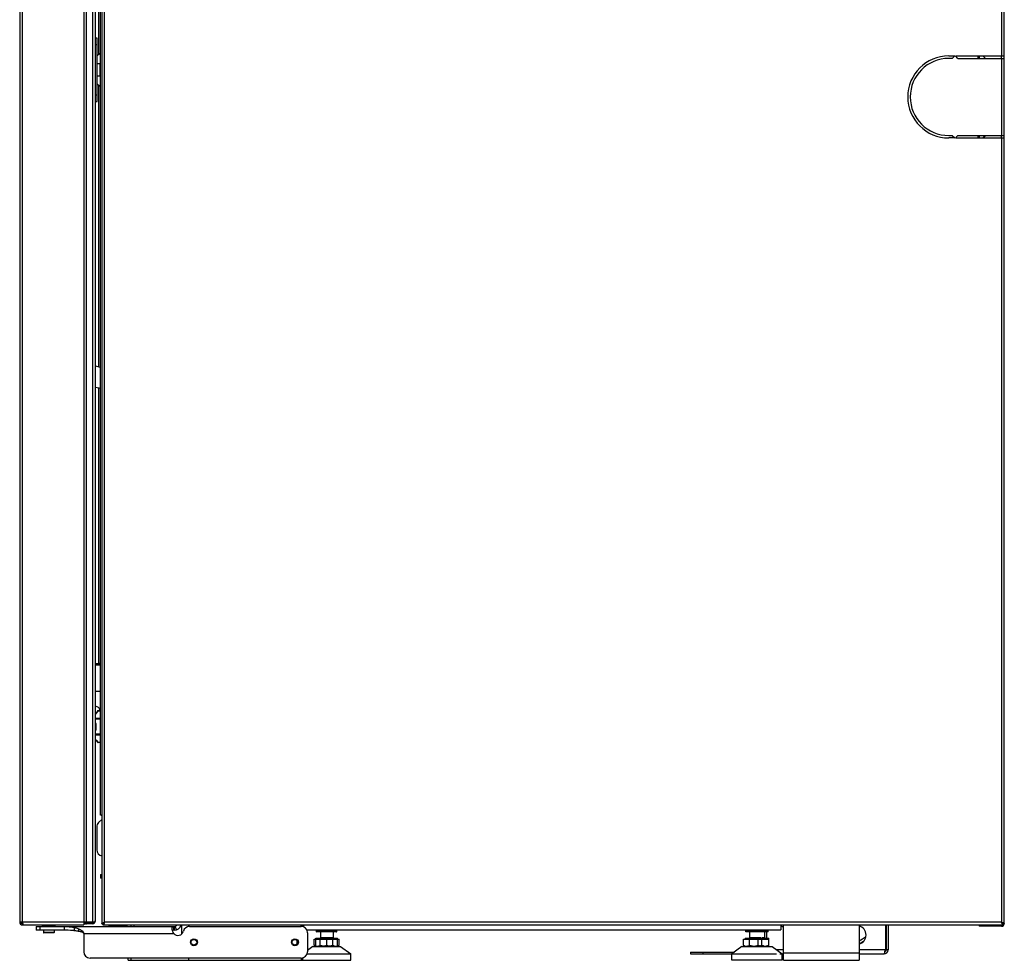
# Model space of a CAD drawing. Units: millimetres. Extents: x 3167 to 9917, y 4297 to 7690.
# Drawn here: x 3467 to 4247, y 5486 to 6231 of the extents above; entities that cross this region are included whole.
import ezdxf

# ---------------------------------------------------------------- set-up
doc = ezdxf.new("R2010")
doc.units = ezdxf.units.MM
doc.header["$LTSCALE"] = 1155
doc.layers.get('0').update_dxf_attribs({"linetype": 'CONTINUOUS'})

msp = doc.modelspace()

# ---------------------------------------------------------------- linework, layer by layer
at = {"color": 7, "linetype": 'Continuous'}
for p, q in [((3531.87, 6522.59), (3531.87, 5515.28)), ((3466.87, 6515.17), (3466.87, 5516.55)), ((3519.87, 5515.26), (3519.87, 6516.46)), ((3526.87, 5517.65), (3526.87, 6513.55)), ((4246.87, 5515.28), (4246.87, 6516.46)), ((3530.87, 5601.35), (3530.87, 6434.85)), ((3528.37, 6216.35), (3526.87, 6216.35)), ((3528.37, 6166.35), (3528.37, 6216.35)), ((3528.37, 6202.35), (3530.87, 6204.85)), ((4202.87, 6202.37), (4207.62, 6202.37)), ((4207.62, 6202.37), (4205.62, 6200.37)), ((4208.12, 6202.37), (4246.87, 6202.37)), ((4210.12, 6200.37), (4208.12, 6202.37)), ((4225.87, 6202.37), (4225.87, 6200.37)), ((4226.87, 6202.37), (4226.87, 6200.37)), ((4231.87, 6200.37), (4229.87, 6202.37)), ((3528.37, 6196.35), (3530.87, 6196.35)), ((4205.62, 6200.37), (4202.87, 6200.37)), ((4210.12, 6200.37), (4246.87, 6200.37)), ((3530.87, 6186.35), (3528.37, 6186.35)), ((3528.37, 6180.35), (3530.87, 6177.85)), ((3526.87, 6166.35), (3528.37, 6166.35)), ((4202.87, 6139.37), (4205.62, 6139.37)), ((4205.62, 6139.37), (4207.62, 6137.37)), ((4208.12, 6137.37), (4210.12, 6139.37)), ((4210.12, 6139.37), (4246.87, 6139.37)), ((4225.87, 6139.37), (4225.87, 6137.37)), ((4226.87, 6139.37), (4226.87, 6137.37)), ((4229.87, 6137.37), (4231.87, 6139.37)), ((4207.62, 6137.37), (4202.87, 6137.37)), ((4208.12, 6137.37), (4246.87, 6137.37)), ((3530.87, 5955.73), (3526.87, 5956.6)), ((3526.87, 5940.22), (3530.87, 5939.35)), ((3530.87, 5721.05), (3526.87, 5721.05)), ((3526.87, 5720.15), (3530.87, 5720.15)), ((3529.2, 5721.55), (3530.87, 5721.55)), ((3530.87, 5699.25), (3526.87, 5699.25)), ((3527.7, 5682.26), (3526.87, 5682.26)), ((3528.57, 5683.73), (3527.66, 5682.2)), ((3530.87, 5683.97), (3529, 5683.97)), ((3530.57, 5684.84), (3530.76, 5685.04)), ((3530.82, 5684.72), (3530.57, 5684.84)), ((3527.72, 5660.01), (3526.87, 5661.45)), ((3528.1, 5659.76), (3526.87, 5659.76)), ((3528.19, 5660.01), (3527.72, 5660.01)), ((3528.02, 5659.9), (3528.57, 5658.97)), ((3530.87, 5658.73), (3529, 5658.73)), ((3531.87, 5601.35), (3530.87, 5601.35)), ((3531.87, 5597.9), (3529.33, 5595.36)), ((3527.87, 5591.83), (3527.87, 5573.9)), ((3530.87, 5554.35), (3531.87, 5554.35)), ((3530.87, 5554.35), (3530.87, 5551.35)), ((3531.87, 5551.35), (3530.87, 5551.35)), ((3469.07, 5516.55), (3466.87, 5516.55)), ((3468.87, 5516.25), (3469.07, 5516.25)), ((3468.87, 5516.25), (3468.87, 5515.25)), ((3469.07, 5515.25), (3469.36, 5515.25)), ((3469.07, 5514.35), (3469.07, 5515.25)), ((3519.87, 5516.55), (3517.67, 5516.55)), ((3517.67, 5516.55), (3517.67, 5514.35)), ((3518.79, 5515.26), (3517.67, 5515.26)), ((3518.97, 5515.26), (3518.97, 5516.55)), ((3518.97, 5515.26), (3519.87, 5515.26)), ((3524.47, 5516.46), (3519.87, 5516.46)), ((3519.87, 5516.25), (3524.47, 5516.25)), ((3524.47, 5515.25), (3519.87, 5515.25)), ((3524.47, 5516.25), (3524.47, 5515.25)), ((3531.87, 5515.28), (3532.77, 5515.28)), ((3532.78, 5515.27), (3532.99, 5515.31)), ((3532.78, 5515.27), (3532.78, 5514.37)), ((3532.99, 5515.31), (3533.21, 5515.44)), ((4245.93, 5515.49), (4245.8, 5515.71)), ((4245.97, 5515.28), (4245.93, 5515.49)), ((4245.96, 5514.37), (4245.96, 5515.27)), ((4245.97, 5515.28), (4246.87, 5515.28)), ((3469.07, 5514.35), (3517.67, 5514.35)), ((3479.87, 5513.15), (3589.17, 5513.15)), ((3479.87, 5513.15), (3479.87, 5510.15)), ((3501.99, 5510.15), (3479.87, 5510.15)), ((3484.87, 5513.3), (3484.87, 5514.2)), ((3485.62, 5510.15), (3485.62, 5508.4)), ((3493.87, 5508.15), (3485.87, 5508.15)), ((3494.12, 5510.15), (3494.12, 5508.4)), ((3494.87, 5513.3), (3494.87, 5514.2)), ((3501.99, 5513.15), (3501.99, 5510.15)), ((3517.65, 5507.45), (3517.65, 5493.15)), ((3532.78, 5514.37), (4245.96, 5514.37)), ((3544.87, 5514.12), (3539.07, 5514.12)), ((3539.07, 5514.05), (3551.87, 5514.05)), ((3539.07, 5513.15), (3539.07, 5514.05)), ((3544.87, 5514.12), (3544.87, 5514.37)), ((3544.87, 5513.15), (3544.87, 5514.05)), ((3550.37, 5514.05), (3550.37, 5514.35)), ((3551.87, 5514.37), (3551.87, 5513.15)), ((3554.87, 5514.37), (3554.87, 5513.15)), ((3588.91, 5510.15), (3588.91, 5513.15)), ((3589.17, 5510.15), (3588.91, 5510.15)), ((3589.17, 5513.15), (3589.17, 5510.15)), ((3595.07, 5514.37), (3595.07, 5507.03)), ((3601.42, 5513.15), (3689.87, 5513.15)), ((3689.87, 5513.15), (3689.87, 5514.37)), ((3691.87, 5513.35), (3689.87, 5513.35)), ((3691.87, 5512.73), (3691.87, 5514.37)), ((3694.35, 5510.35), (4069.87, 5510.35)), ((3694.87, 5508.15), (3694.87, 5493.15)), ((3702.07, 5509), (3702.07, 5510.2)), ((3717.92, 5508.85), (3702.22, 5508.85)), ((3705.07, 5508.85), (3705.07, 5504.15)), ((3715.07, 5508.85), (3715.07, 5504.15)), ((3718.07, 5509), (3718.07, 5510.2)), ((4042.07, 5509), (4042.07, 5510.2)), ((4059.72, 5508.85), (4042.22, 5508.85)), ((4045.07, 5508.85), (4045.07, 5504.15)), ((4056.87, 5508.85), (4056.87, 5504.15)), ((4058.37, 5508.85), (4058.37, 5503.75)), ((4059.87, 5509), (4059.87, 5510.2)), ((4069.87, 5514.37), (4069.87, 5510.35)), ((4071.87, 5486.35), (4071.87, 5514.37)), ((4131.87, 5514.37), (4131.87, 5486.35)), ((4152.66, 5514.37), (4152.66, 5494.75)), ((4152.8, 5513.45), (4152.8, 5494.75)), ((4153.31, 5494.75), (4153.31, 5513.45)), ((4153.37, 5514.37), (4153.37, 5494.75)), ((4154.87, 5514.37), (4154.87, 5494.75)), ((4226.87, 5514.25), (4226.87, 5513.35)), ((4244.67, 5513.35), (4226.87, 5513.35)), ((3686.57, 5499.19), (3686.57, 5502.11)), ((3700.26, 5503.15), (3719.88, 5503.15)), ((3700.26, 5498.11), (3700.26, 5503.15)), ((3701.57, 5503.75), (3718.57, 5503.75)), ((3701.57, 5498.11), (3701.57, 5503.75)), ((3705.03, 5498.11), (3705.03, 5503.15)), ((3710.07, 5498.11), (3710.07, 5503.15)), ((3714.84, 5498.11), (3714.84, 5503.15)), ((3718.57, 5498.11), (3718.57, 5503.75)), ((3719.88, 5498.11), (3719.88, 5503.15)), ((4040.26, 5503.15), (4060.37, 5503.15)), ((4040.26, 5498.11), (4040.26, 5503.15)), ((4041.57, 5503.75), (4060.37, 5503.75)), ((4041.57, 5503.75), (4041.57, 5503.15)), ((4045.03, 5498.11), (4045.03, 5503.15)), ((4051.87, 5498.11), (4051.87, 5503.15)), ((4054.84, 5498.11), (4054.84, 5503.15)), ((4060.37, 5497.35), (4060.37, 5503.75)), ((3694.53, 5491.35), (3729.07, 5491.35)), ((3699.07, 5497.35), (3694.87, 5494.2)), ((3699.07, 5497.35), (3721.07, 5497.35)), ((3700.34, 5498.06), (3700.26, 5498.11)), ((3701.57, 5497.35), (3700.34, 5498.06)), ((3718.57, 5497.35), (3719.79, 5498.06)), ((3721.07, 5497.35), (3729.07, 5491.35)), ((3729.07, 5486.35), (3729.07, 5491.35)), ((3998.37, 5492.85), (4033.07, 5492.85)), ((3998.37, 5492.85), (3998.37, 5491.35)), ((3998.37, 5491.35), (4066.37, 5491.35)), ((4008.37, 5491.35), (4008.37, 5492.85)), ((4039.07, 5497.35), (4031.07, 5491.35)), ((4031.07, 5486.35), (4031.07, 5491.35)), ((4039.07, 5497.35), (4062.87, 5497.35)), ((4040.34, 5498.06), (4040.26, 5498.11)), ((4041.57, 5497.35), (4040.34, 5498.06)), ((4062.87, 5497.35), (4070.87, 5491.35)), ((4068.99, 5491.35), (4071.87, 5491.35)), ((4070.87, 5486.35), (4070.87, 5491.35)), ((4131.87, 5491.35), (4151.47, 5491.35)), ((4153.31, 5494.75), (4152.8, 5494.75)), ((4154.87, 5494.75), (4153.37, 5494.75)), ((3689.87, 5488.15), (3522.65, 5488.15)), ((3552.87, 5486.35), (3552.87, 5488.15)), ((3552.87, 5486.35), (3729.07, 5486.35)), ((3554.87, 5488.15), (3554.87, 5486.35)), ((3600.77, 5486.35), (3600.77, 5488.15)), ((3689.87, 5488.15), (3689.87, 5486.35)), ((3691.07, 5486.35), (3691.07, 5488.3)), ((4070.87, 5486.35), (4031.07, 5486.35)), ((4071.87, 5486.35), (4131.87, 5486.35))]:
    msp.add_line(p, q, dxfattribs=at)
at = {"color": 9, "linetype": 'Continuous'}
for p, q in [((3469.07, 5516.55), (3469.07, 6515.17)), ((3517.67, 6515.17), (3517.67, 5516.55)), ((3524.47, 6514.74), (3524.47, 5516.46)), ((3534.07, 5516.57), (3534.07, 6515.17)), ((3529.2, 6434.85), (3529.2, 6203.18)), ((4244.67, 6400.37), (4244.67, 6202.37)), ((3526.87, 6211.35), (3528.37, 6211.35)), ((4244.47, 6202.37), (4244.47, 6200.37)), ((3530.67, 6186.35), (3530.67, 6196.35)), ((4244.67, 6200.37), (4244.67, 6139.37)), ((3529.2, 6179.52), (3529.2, 5956.09)), ((3528.37, 6171.35), (3526.87, 6171.35)), ((4244.47, 6139.37), (4244.47, 6137.37)), ((4244.67, 6137.37), (4244.67, 5516.57)), ((3529.2, 5939.72), (3529.2, 5721.55)), ((3528, 5682.38), (3528.91, 5683.91)), ((3528.91, 5683.91), (3530.87, 5683.91)), ((3530.87, 5677.85), (3526.87, 5677.85)), ((3526.87, 5677.41), (3530.87, 5677.41)), ((3530.87, 5665.29), (3526.87, 5665.29)), ((3526.87, 5664.86), (3530.87, 5664.86)), ((3528.91, 5658.79), (3528.19, 5660.01)), ((3530.87, 5658.79), (3528.91, 5658.79)), ((3517.67, 5516.55), (3469.07, 5516.55)), ((3519.87, 5516.26), (3518.97, 5516.26)), ((4244.67, 5516.57), (3534.07, 5516.57)), ((3483.16, 5510.15), (3483.16, 5513.15)), ((3484.87, 5514.2), (3494.87, 5514.2)), ((3494.87, 5513.3), (3484.87, 5513.3)), ((3494.12, 5508.4), (3485.62, 5508.4)), ((3510.1, 5512.33), (3510.1, 5509.76)), ((3513.55, 5511.29), (3513.55, 5509.27)), ((3515.53, 5510.31), (3515.53, 5508.81)), ((3517.65, 5507.45), (3588.91, 5507.45)), ((3539.07, 5514.12), (3539.07, 5514.37)), ((3557.57, 5513.15), (3557.57, 5514.37)), ((3590.97, 5510.44), (3590.02, 5513.29)), ((3600.77, 5513.15), (3600.77, 5514.37)), ((3702.07, 5510.2), (3718.07, 5510.2)), ((3718.07, 5509), (3702.07, 5509)), ((4042.07, 5510.2), (4059.87, 5510.2)), ((4051.37, 5509), (4042.07, 5509)), ((4059.87, 5509), (4051.87, 5509)), ((4152.66, 5513.45), (4152.8, 5513.45)), ((3715.07, 5504.15), (3705.07, 5504.15)), ((4054.36, 5504.15), (4045.07, 5504.15)), ((4056.87, 5504.15), (4055.07, 5504.15)), ((4071.87, 5494.75), (4066.34, 5494.75)), ((4131.87, 5492.05), (4071.87, 5492.05)), ((4152.8, 5494.75), (4131.87, 5494.75))]:
    msp.add_line(p, q, dxfattribs=at)
at = {"color": 7, "linetype": 'Continuous'}
for points in [[(3527.66, 5682.2), (3527.59, 5682.09), (3527.47, 5681.91), (3527.32, 5681.73), (3527.17, 5681.54), (3527.09, 5681.45)], [(3534.07, 5516.57), (3533.73, 5516.36), (3533.42, 5516.14), (3533.15, 5515.92), (3532.94, 5515.71), (3532.81, 5515.49), (3532.77, 5515.28)], [(3533.21, 5515.44), (3533.42, 5515.65), (3533.64, 5515.92), (3533.85, 5516.23)], [(4244.67, 5516.57), (4244.88, 5516.23), (4245.1, 5515.92), (4245.32, 5515.65), (4245.53, 5515.44), (4245.75, 5515.31), (4245.96, 5515.27)], [(4245.8, 5515.71), (4245.59, 5515.92), (4245.32, 5516.14), (4245.01, 5516.36)]]:
    msp.add_lwpolyline(points, dxfattribs=at)
for centre, radius in [((3604.87, 5500.65), 2.75), ((3604.87, 5500.65), 2.25), ((3684.87, 5500.65), 2.75), ((3684.87, 5500.65), 2.25)]:
    msp.add_circle(centre, radius, dxfattribs=at)
for centre, radius, start, end in [((4202.87, 6169.87), 32.5, 90, 270), ((4202.87, 6169.87), 30.5, 90, 270), ((3527.37, 5684.25), 3, 354.7245, 99.60094), ((3517.3, 5671.37), 10.25, 10.42852, 20.88714), ((3517.19, 5671.35), 10.36, 348.71119, 357.3859), ((3517.16, 5671.35), 10.39, 357.40179, 10.40579), ((3517.32, 5671.33), 10.23, 339.07435, 348.70601), ((3529, 5659.19), 0.467, 262.86167, 269.94835), ((3533.27, 5602.75), 2.4, 215.68533, 234.28124), ((3532.87, 5591.83), 5, 135, 180), ((3532.87, 5573.9), 5, 180, 258.46156), ((3469.07, 5516.55), 2.2, 180, 270), ((3469.07, 5516.55), 1.3, 180, 270), ((3524.47, 5517.65), 2.4, 270, 360), ((3524.47, 5517.65), 1.4, 270, 315.04515), ((3518.85, 5538.26), 22.5, 286.9186, 287.50267), ((3541.46, 5496.77), 21.14, 110.45578, 112.08397), ((4264.47, 5523.96), 21.14, 200.45578, 202.08397), ((4244.67, 5515.55), 2.2, 270, 352.16252), ((3485.02, 5513.3), 0.15, 180, 225), ((3485.87, 5508.4), 0.25, 180, 270), ((3493.87, 5508.4), 0.25, 270, 360), ((3494.72, 5513.3), 0.15, 315, 360), ((3539.07, 5515.35), 2.2, 206.58259, 270), ((3539.07, 5515.35), 1.3, 229.2287, 270), ((3592.22, 5510.5), 4.5, 222.66158, 345.68127), ((3589.17, 5515.85), 5.7, 270, 344.9263), ((3589.17, 5515.85), 2.7, 270, 326.74568), ((3601.42, 5508.15), 5, 90, 165.68127), ((3689.87, 5508.15), 5, 0, 90), ((3702.22, 5510.2), 0.15, 135, 180), ((3702.22, 5509), 0.15, 180, 270), ((3717.92, 5509), 0.15, 270, 360), ((3717.92, 5510.2), 0.15, 0, 45), ((4042.22, 5510.2), 0.15, 135, 180), ((4042.22, 5509), 0.15, 180, 270), ((4101.37, 5553.95), 62.5, 226.19583, 226.51191), ((4059.72, 5509), 0.15, 270, 360), ((4059.72, 5510.2), 0.15, 0, 45), ((4074.87, 5519.35), 7.5, 228.07368, 246.41108), ((4129.87, 5506.35), 7.5, 285.48576, 74.51447), ((4162.43, 5513.46), 9.64, 174.54659, 180.03718), ((3704.67, 5504.15), 0.4, 270, 360), ((3715.47, 5504.15), 0.4, 180, 270), ((4044.67, 5504.15), 0.4, 270, 360), ((4057.27, 5504.15), 0.4, 180, 270), ((4101.37, 5553.95), 62.5, 299.21865, 303.48779), ((3522.65, 5493.15), 5, 180, 270), ((3689.87, 5493.15), 5, 270, 360), ((4151.47, 5494.75), 3.4, 270, 360), ((4151.47, 5494.75), 1.9, 294.58629, 360), ((4129.56, 5498.9), 23.45, 345.47072, 345.93823), ((4144.12, 5495.88), 9.26, 347.65356, 349.68192), ((4143.48, 5495.99), 9.9, 349.68448, 352.78789)]:
    msp.add_arc(centre, radius, start, end, dxfattribs=at)
at = {"color": 9, "linetype": 'Continuous'}
msp.add_arc((4101.37, 5553.95), 60.5, 300.28274, 306.44744, dxfattribs=at)
at = {"color": 7, "linetype": 'Continuous'}
for points in [[(3527.09, 5681.45), (3527.01, 5681.36), (3526.94, 5681.26), (3526.87, 5681.16)], [(3528.77, 5683.92), (3528.69, 5683.88), (3528.61, 5683.81), (3528.57, 5683.73)], [(3529, 5683.97), (3528.92, 5683.97), (3528.84, 5683.96), (3528.77, 5683.92)], [(3528.57, 5658.97), (3528.64, 5658.84), (3528.79, 5658.75), (3528.94, 5658.73)], [(3517.65, 5507.45), (3517.33, 5508.23), (3516.33, 5508.57), (3515.53, 5508.81)], [(3587.94, 5509.89), (3587.81, 5510.41), (3587.71, 5510.94), (3587.71, 5511.48)], [(3709.93, 5497.35), (3708.28, 5497.35), (3706.62, 5497.65), (3705.03, 5498.11)], [(3710.07, 5498.11), (3708.7, 5497.65), (3707.26, 5497.35), (3705.82, 5497.35)], [(3714.84, 5498.11), (3713.25, 5497.65), (3711.59, 5497.35), (3709.93, 5497.35)], [(3714.32, 5497.35), (3712.88, 5497.35), (3711.43, 5497.65), (3710.07, 5498.11)], [(4049.93, 5497.35), (4048.28, 5497.35), (4046.62, 5497.65), (4045.03, 5498.11)], [(4051.87, 5498.11), (4050.5, 5497.65), (4049.06, 5497.35), (4047.62, 5497.35)], [(4054.84, 5498.11), (4053.25, 5497.65), (4051.59, 5497.35), (4049.93, 5497.35)], [(4056.12, 5497.35), (4054.68, 5497.35), (4053.23, 5497.65), (4051.87, 5498.11)], [(4060.37, 5498.11), (4059, 5497.65), (4057.56, 5497.35), (4056.12, 5497.35)], [(4152.3, 5493.21), (4152.43, 5493.72), (4152.55, 5494.24), (4152.66, 5494.75)]]:
    msp.add_open_spline(points, degree=3, dxfattribs=at)
at = {"color": 9, "linetype": 'Continuous'}
for points in [[(3527.21, 5681.35), (3527.09, 5681.21), (3526.97, 5681.07), (3526.87, 5680.92)], [(3527.79, 5682.06), (3527.61, 5681.81), (3527.41, 5681.58), (3527.21, 5681.35)], [(3528, 5682.38), (3527.88, 5682.38), (3527.73, 5682.31), (3527.66, 5682.2)], [(3528, 5682.38), (3527.94, 5682.27), (3527.87, 5682.16), (3527.79, 5682.06)], [(3528.57, 5683.73), (3528.63, 5683.84), (3528.78, 5683.91), (3528.91, 5683.91)], [(3528.91, 5658.79), (3528.78, 5658.79), (3528.63, 5658.86), (3528.57, 5658.97)]]:
    msp.add_open_spline(points, degree=3, dxfattribs=at)
for points, knots in [([(3528.91, 5683.91), (3528.92, 5683.93), (3528.93, 5683.97), (3528.98, 5683.96), (3528.99, 5683.95)], [0, 0, 0, 0, 0.598743, 1, 1, 1, 1]), ([(3529, 5658.73), (3528.98, 5658.73), (3528.94, 5658.74), (3528.92, 5658.77), (3528.91, 5658.79)], [0, 0, 0, 0, 0.423081, 1, 1, 1, 1])]:
    msp.add_open_spline(points, degree=3, knots=knots, dxfattribs=at)
at = {"color": 7, "linetype": 'Continuous'}
for points, knots in [([(3526.87, 5660.86), (3526.93, 5660.77), (3527.18, 5660.45), (3527.47, 5660.17), (3527.72, 5660.01)], [0, 0, 0, 0, 0.279318, 1, 1, 1, 1]), ([(3528.19, 5660.01), (3528.15, 5660.01), (3528.07, 5660.02), (3528, 5659.93), (3528.02, 5659.9)], [0, 0, 0, 0, 0.552379, 1, 1, 1, 1]), ([(3469.07, 5516.55), (3469.11, 5516.33), (3469.2, 5515.88), (3469.29, 5515.44), (3469.34, 5515.21)], [0, 0, 0, 0, 0.500889, 1, 1, 1, 1]), ([(3469.34, 5515.21), (3469.38, 5515.02), (3469.27, 5514.75), (3469.64, 5514.54), (3469.67, 5514.59)], [0, 0, 0, 0, 0.788784, 1, 1, 1, 1]), ([(3469.67, 5514.59), (3469.67, 5514.6), (3469.69, 5514.65), (3469.7, 5514.7), (3469.71, 5514.72)], [0, 0, 0, 0, 0.435065, 1, 1, 1, 1]), ([(3524.47, 5516.46), (3524.62, 5516.51), (3524.93, 5516.6), (3525.24, 5516.69), (3525.4, 5516.74)], [0, 0, 0, 0, 0.487972, 1, 1, 1, 1]), ([(3525.61, 5516.81), (3525.91, 5516.9), (3526.29, 5516.84), (3526.7, 5517.4), (3526.61, 5517.46)], [0, 0, 0, 0, 0.733397, 1, 1, 1, 1]), ([(3526.61, 5517.46), (3526.59, 5517.48), (3526.54, 5517.51), (3526.49, 5517.53), (3526.46, 5517.54)], [0, 0, 0, 0, 0.442565, 1, 1, 1, 1]), ([(3531.87, 5515.28), (3531.87, 5515.31), (3531.89, 5515.39), (3531.94, 5515.46), (3531.97, 5515.49)], [0, 0, 0, 0, 0.451195, 1, 1, 1, 1]), ([(3531.97, 5515.49), (3532.06, 5515.6), (3532.34, 5515.8), (3532.64, 5515.96), (3532.81, 5516.04)], [0, 0, 0, 0, 0.427039, 1, 1, 1, 1]), ([(3532.81, 5516.04), (3532.92, 5516.1), (3533.15, 5516.2), (3533.39, 5516.3), (3533.51, 5516.35)], [0, 0, 0, 0, 0.487694, 1, 1, 1, 1]), ([(3533.54, 5515.31), (3533.46, 5515.14), (3533.3, 5514.84), (3533.1, 5514.56), (3532.99, 5514.47)], [0, 0, 0, 0, 0.572697, 1, 1, 1, 1]), ([(3534.07, 5516.57), (3533.99, 5516.35), (3533.82, 5515.93), (3533.64, 5515.51), (3533.54, 5515.31)], [0, 0, 0, 0, 0.511324, 1, 1, 1, 1]), ([(4244.67, 5516.57), (4244.89, 5516.49), (4245.31, 5516.32), (4245.73, 5516.14), (4245.93, 5516.04)], [0, 0, 0, 0, 0.511324, 1, 1, 1, 1]), ([(4245.2, 5515.31), (4245.14, 5515.42), (4245.04, 5515.65), (4244.94, 5515.89), (4244.89, 5516.01)], [0, 0, 0, 0, 0.487694, 1, 1, 1, 1]), ([(4245.75, 5514.47), (4245.64, 5514.56), (4245.44, 5514.84), (4245.28, 5515.14), (4245.2, 5515.31)], [0, 0, 0, 0, 0.427039, 1, 1, 1, 1]), ([(4245.93, 5516.04), (4246.1, 5515.96), (4246.4, 5515.8), (4246.68, 5515.6), (4246.77, 5515.5)], [0, 0, 0, 0, 0.572697, 1, 1, 1, 1]), ([(4246.77, 5515.5), (4246.8, 5515.46), (4246.85, 5515.4), (4246.87, 5515.31), (4246.87, 5515.28)], [0, 0, 0, 0, 0.549126, 1, 1, 1, 1]), ([(3501.99, 5513.15), (3502.9, 5513.15), (3505.62, 5513.06), (3508.34, 5512.71), (3510.1, 5512.33)], [0, 0, 0, 0, 0.33624, 1, 1, 1, 1]), ([(3510.1, 5509.76), (3509.66, 5509.81), (3506.97, 5510.05), (3504.26, 5510.15), (3501.99, 5510.15)], [0, 0, 0, 0, 0.162317, 1, 1, 1, 1]), ([(3510.1, 5512.33), (3510.43, 5512.25), (3511.59, 5511.97), (3512.75, 5511.62), (3513.55, 5511.29)], [0, 0, 0, 0, 0.277459, 1, 1, 1, 1]), ([(3513.55, 5509.27), (3513.3, 5509.32), (3512.16, 5509.52), (3511, 5509.67), (3510.1, 5509.76)], [0, 0, 0, 0, 0.219769, 1, 1, 1, 1]), ([(3513.55, 5511.29), (3513.74, 5511.22), (3514.42, 5510.93), (3515.08, 5510.6), (3515.53, 5510.31)], [0, 0, 0, 0, 0.27669, 1, 1, 1, 1]), ([(3515.53, 5508.81), (3515.39, 5508.85), (3514.73, 5509.03), (3514.07, 5509.17), (3513.55, 5509.27)], [0, 0, 0, 0, 0.220574, 1, 1, 1, 1]), ([(3515.53, 5510.31), (3515.98, 5510.03), (3517, 5509.32), (3517.52, 5508.12), (3517.65, 5507.45)], [0, 0, 0, 0, 0.437195, 1, 1, 1, 1]), ([(3532.99, 5514.47), (3532.96, 5514.44), (3532.89, 5514.39), (3532.81, 5514.37), (3532.78, 5514.37)], [0, 0, 0, 0, 0.549126, 1, 1, 1, 1]), ([(3587.71, 5511.48), (3587.71, 5511.9), (3587.77, 5512.76), (3588.58, 5513.15), (3588.91, 5513.15)], [0, 0, 0, 0, 0.560475, 1, 1, 1, 1]), ([(3588.91, 5510.15), (3588.81, 5510.15), (3588.47, 5510.14), (3588.12, 5510.04), (3587.94, 5509.89)], [0, 0, 0, 0, 0.309731, 1, 1, 1, 1]), ([(3588.91, 5507.45), (3588.59, 5508.04), (3588.24, 5508.85), (3587.99, 5509.69), (3587.94, 5509.89)], [0, 0, 0, 0, 0.768711, 1, 1, 1, 1]), ([(4153.31, 5513.45), (4153.31, 5513.58), (4153.32, 5513.85), (4153.35, 5514.11), (4153.37, 5514.24)], [0, 0, 0, 0, 0.506268, 1, 1, 1, 1]), ([(4245.96, 5514.37), (4245.93, 5514.37), (4245.85, 5514.39), (4245.78, 5514.44), (4245.75, 5514.47)], [0, 0, 0, 0, 0.451195, 1, 1, 1, 1]), ([(3702.64, 5497.35), (3702.45, 5497.35), (3701.64, 5497.42), (3700.87, 5497.75), (3700.34, 5498.06)], [0, 0, 0, 0, 0.24116, 1, 1, 1, 1]), ([(3705.03, 5498.11), (3704.83, 5498), (3704.1, 5497.6), (3703.26, 5497.35), (3702.64, 5497.35)], [0, 0, 0, 0, 0.263909, 1, 1, 1, 1]), ([(3717.36, 5497.35), (3717.15, 5497.35), (3716.26, 5497.42), (3715.42, 5497.78), (3714.84, 5498.11)], [0, 0, 0, 0, 0.241885, 1, 1, 1, 1]), ([(3719.88, 5498.11), (3719.68, 5498), (3718.9, 5497.59), (3718.01, 5497.35), (3717.36, 5497.35)], [0, 0, 0, 0, 0.26218, 1, 1, 1, 1]), ([(4042.64, 5497.35), (4042.45, 5497.35), (4041.64, 5497.42), (4040.87, 5497.75), (4040.34, 5498.06)], [0, 0, 0, 0, 0.24116, 1, 1, 1, 1]), ([(4045.03, 5498.11), (4044.83, 5498), (4044.1, 5497.6), (4043.26, 5497.35), (4042.64, 5497.35)], [0, 0, 0, 0, 0.263909, 1, 1, 1, 1]), ([(4057.36, 5497.35), (4057.15, 5497.35), (4056.26, 5497.42), (4055.42, 5497.78), (4054.84, 5498.11)], [0, 0, 0, 0, 0.241885, 1, 1, 1, 1]), ([(4151.47, 5491.35), (4151.67, 5491.35), (4152.01, 5492.09), (4152.15, 5492.61), (4152.26, 5493.02)], [0, 0, 0, 0, 0.316725, 1, 1, 1, 1]), ([(4152.42, 5493.66), (4152.45, 5493.72), (4152.5, 5493.84), (4152.55, 5493.96), (4152.58, 5494.02)], [0, 0, 0, 0, 0.491748, 1, 1, 1, 1]), ([(4152.58, 5494.02), (4152.62, 5494.14), (4152.7, 5494.38), (4152.77, 5494.63), (4152.8, 5494.75)], [0, 0, 0, 0, 0.499227, 1, 1, 1, 1])]:
    msp.add_open_spline(points, degree=3, knots=knots, dxfattribs=at)

doc.saveas('drawing.dxf')
